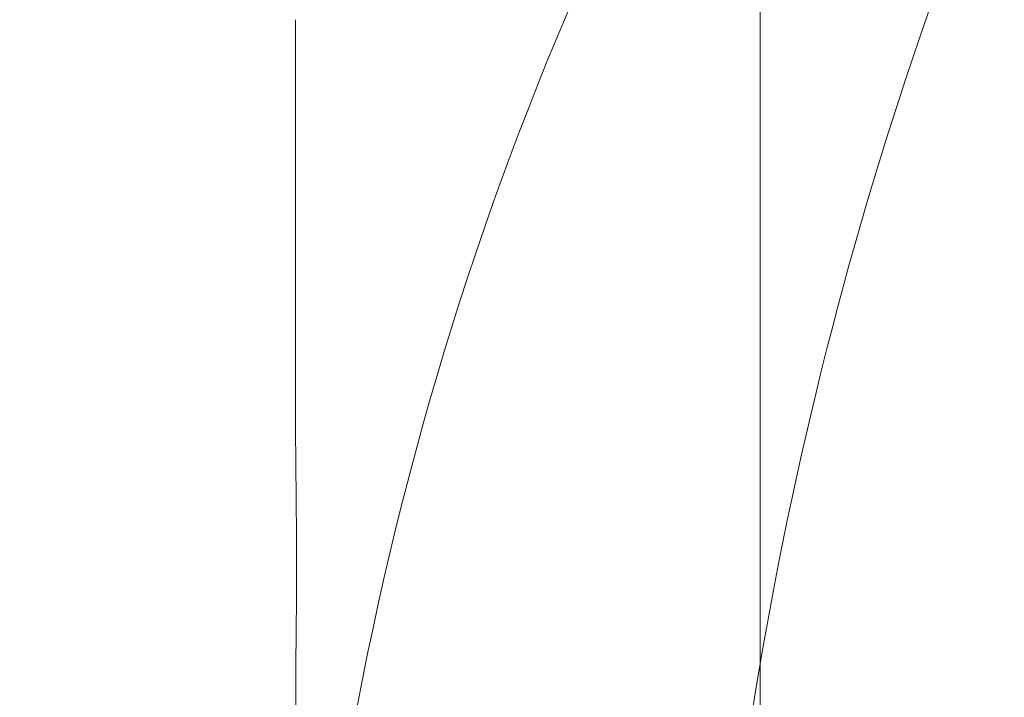
# Model space of a CAD drawing. Units: millimetres. Extents: x -101 to 40, y -63 to 40.
# Drawn here: x 6 to 11, y -22 to -18 of the extents above; entities that cross this region are included whole.
import ezdxf

# ---------------------------------------------------------------- set-up
doc = ezdxf.new("R2010")
doc.units = ezdxf.units.MM
for name, color, linetype in [('1', 4, 'Continuous'), ('2', 7, 'Continuous'), ('SK2', 7, 'Continuous')]:
    doc.layers.add(name, color=color, linetype=linetype)
doc.styles.add('iso_b_vert', font='simplex.shx')
doc.dimstyles.get("Standard").update_dxf_attribs({"dimtxt": 0.18, "dimasz": 0.18, "dimexe": 0.18, "dimexo": 0.0625, "dimgap": 0.09, "dimtad": 1, "dimzin": 0, "dimdsep": 52, "dimtxsty": 'Standard', "dimcen": 0.09, "dimadec": 0, "dimazin": 0, "dimtfac": 1, "dimtdec": 4, "dimtofl": 0, "dimtmove": 0, "dimatfit": 3, "dimfxl": 1, "dimtolj": 1, "dimtzin": 0, "dimarcsym": 0})

# ---------------------------------------------------------------- blocks, each defined once
blk = doc.blocks.new('_U0')
at = {"layer": '2', "lineweight": 13}
for p, q in [((0, 14.05), (0, 29.7125)), ((10, -26.95), (10, 29.7125)), ((0, 27.7125), (10, 27.7125))]:
    blk.add_line(p, q, dxfattribs=at)
at = {"layer": '2', "lineweight": 18}
for points in [[(0, 27.7125), (3.499998, 28.173284), (3.500002, 27.251716)], [(10, 27.7125), (6.500002, 27.251716), (6.499998, 28.173284)]]:
    blk.add_solid(points, dxfattribs=at)
at = {"layer": '2', "lineweight": 18, "insert": (3.532467, 28.745134), "char_height": 3.5, "attachment_point": 7, "line_spacing_factor": 1.084337, "style": 'iso_b_vert'}
blk.add_mtext('\\W0.5321;10', dxfattribs=at)
blk = doc.blocks.new('_U2')
at = {"layer": 'SK2', "lineweight": 13}
for p, q in [((-84, 14.05), (-84, 36.7125)), ((10, -26.95), (10, 36.7125)), ((-84, 34.7125), (10, 34.7125))]:
    blk.add_line(p, q, dxfattribs=at)
at = {"layer": 'SK2', "lineweight": 18}
for points in [[(-84, 34.7125), (-80.500002, 35.173284), (-80.499998, 34.251716)], [(10, 34.7125), (6.500002, 34.251716), (6.499998, 35.173284)]]:
    blk.add_solid(points, dxfattribs=at)
at = {"layer": 'SK2', "lineweight": 18, "insert": (-39.089233, 35.745134), "char_height": 3.5, "attachment_point": 7, "line_spacing_factor": 1.084337, "style": 'iso_b_vert'}
blk.add_mtext('\\W0.7167;94', dxfattribs=at)
blk = doc.blocks.new('_U4')
at = {"layer": '2', "lineweight": 13}
for p, q in [((11.5875, 12.4625), (40.1, 12.4625)), ((38.1, -28.5375), (38.1, 12.4625)), ((11.5875, -28.5375), (40.1, -28.5375))]:
    blk.add_line(p, q, dxfattribs=at)
at = {"layer": '2', "lineweight": 18}
for points in [[(38.1, 12.4625), (38.560784, 8.962502), (37.639216, 8.962498)], [(38.1, -28.5375), (37.639216, -25.037502), (38.560784, -25.037498)]]:
    blk.add_solid(points, dxfattribs=at)
at = {"layer": '2', "lineweight": 18, "insert": (37.410366, -9.7173), "char_height": 3.5, "attachment_point": 7, "rotation": 90, "line_spacing_factor": 1.084337, "style": 'iso_b_vert'}
blk.add_mtext('\\W0.7092;41', dxfattribs=at)

msp = doc.modelspace()

# ---------------------------------------------------------------- linework, layer by layer
at = {"layer": '1', "lineweight": 18}
msp.add_line((7.2573, -17.5147), (7.2573, -19.9703), dxfattribs=at)
for centre, major_axis, ratio, start_param, end_param in [((22.0073, -25.4461), (0, 17.5784), 0.8391, 0.967136, 1.534061), ((27, -25.4461), (0, 20.6769), 0.8391, 1.131883, 1.53623), ((22.0075, 130.3005), (3.8835, 596.6656), 0.023849, 1.828153, 1.832888)]:
    msp.add_ellipse(centre, major_axis=major_axis, ratio=ratio, start_param=start_param, end_param=end_param, dxfattribs=at)
msp.add_open_spline([(7.2579, -21.3925), (7.2581, -21.3763), (7.2582, -21.3594), (7.2586, -21.3248), (7.2587, -21.3071), (7.2593, -21.2527), (7.2597, -21.2148), (7.2603, -21.1555), (7.2605, -21.1353), (7.2609, -21.0941), (7.2611, -21.073), (7.2616, -21.0096), (7.2622, -20.9237), (7.2625, -20.8351), (7.2626, -20.7677), (7.2626, -20.7452), (7.2626, -20.7004), (7.2626, -20.6782), (7.2624, -20.6117), (7.2623, -20.5677), (7.2619, -20.5024), (7.2617, -20.4807), (7.2614, -20.4376), (7.2612, -20.4164), (7.2607, -20.354), (7.2603, -20.3137), (7.2597, -20.2555), (7.2595, -20.2364), (7.2591, -20.1989), (7.2589, -20.1805), (7.2583, -20.1269), (7.2577, -20.06), (7.2573, -20.0019), (7.2573, -19.9727), (7.2573, -19.9702), (7.2573, -19.9677)], degree=3, knots=[0, 0, 0, 0, 0.041342, 0.041342, 0.082684, 0.082684, 0.165368, 0.165368, 0.20671, 0.20671, 0.248052, 0.248052, 0.330736, 0.41342, 0.41342, 0.454762, 0.454762, 0.496104, 0.496104, 0.578788, 0.578788, 0.620129, 0.620129, 0.661471, 0.661471, 0.744155, 0.744155, 0.785497, 0.785497, 0.826839, 0.826839, 0.909523, 0.992207, 0.992207, 1, 1, 1, 1], dxfattribs=at)
msp.add_open_spline([(7.2579, -21.3925), (7.2579, -21.4203), (7.2579, -21.4482), (7.2579, -21.4762)], degree=3, dxfattribs=at)

# ---------------------------------------------------------------- dimensions: what is measured, and where the dimension line sits
at = {"layer": '2', "lineweight": 18}
dim = msp.add_linear_dim(base=(10, 27.7125), p1=(0, 12.4625), p2=(10, -28.5375), dimstyle='Standard', override={"dimtxt": 3.5, "dimasz": 3.5, "dimexe": 2, "dimexo": 1.5875, "dimgap": 1.75, "dimtad": 1, "dimtih": 1, "dimtoh": 0, "dimdec": 2, "dimlfac": 1, "dimzin": 8, "dimdsep": 46, "dimlunit": 2, "dimpost": '<>', "dimtxsty": 'iso_b_vert', "dimsah": 1, "dimse1": 0, "dimse2": 0, "dimsd1": 0, "dimsd2": 0, "dimclrd": 2, "dimclre": 2, "dimclrt": 2, "dimtol": 0, "dimtm": -0.1, "dimtfac": 1, "dimtdec": 2, "dimtofl": 1, "dimtmove": 0, "dimtzin": 8, "dimlwd": 13, "dimlwe": 13}, dxfattribs=at)
dim.commit()
dim.dimension.update_dxf_attribs({"geometry": '_U0', "text_midpoint": (5, 27.7125)})
dim = msp.add_linear_dim(base=(38.1, 12.4625), p1=(10, -28.5375), p2=(10, 12.4625), angle=90, dimstyle='Standard', override={"dimtxt": 3.5, "dimasz": 3.5, "dimexe": 2, "dimexo": 1.5875, "dimgap": 1.75, "dimtad": 1, "dimtih": 0, "dimtoh": 0, "dimdec": 2, "dimlfac": 1, "dimzin": 8, "dimdsep": 46, "dimlunit": 2, "dimpost": '<>', "dimtxsty": 'iso_b_vert', "dimsah": 1, "dimse1": 0, "dimse2": 0, "dimsd1": 0, "dimsd2": 0, "dimclrd": 2, "dimclre": 2, "dimclrt": 2, "dimtol": 0, "dimtm": -0.1, "dimtfac": 1, "dimtdec": 2, "dimtofl": 1, "dimtmove": 0, "dimtzin": 8, "dimlwd": 13, "dimlwe": 13}, dxfattribs=at)
dim.commit()
dim.dimension.update_dxf_attribs({"geometry": '_U4', "text_midpoint": (38.1, -8.0375)})
at = {"layer": 'SK2', "lineweight": 18}
dim = msp.add_linear_dim(base=(10, 34.7125), p1=(-84, 12.4625), p2=(10, -28.5375), dimstyle='Standard', override={"dimtxt": 3.5, "dimasz": 3.5, "dimexe": 2, "dimexo": 1.5875, "dimgap": 1.75, "dimtad": 1, "dimtih": 1, "dimtoh": 0, "dimdec": 2, "dimlfac": 1, "dimzin": 8, "dimdsep": 46, "dimlunit": 2, "dimpost": '<>', "dimtxsty": 'iso_b_vert', "dimsah": 1, "dimse1": 0, "dimse2": 0, "dimsd1": 0, "dimsd2": 0, "dimclrd": 2, "dimclre": 2, "dimclrt": 2, "dimtol": 0, "dimtm": -0.1, "dimtfac": 1, "dimtdec": 2, "dimtofl": 1, "dimtmove": 0, "dimtzin": 8, "dimlwd": 13, "dimlwe": 13}, dxfattribs=at)
dim.commit()
dim.dimension.update_dxf_attribs({"geometry": '_U2', "text_midpoint": (-37, 34.7125)})

doc.saveas('drawing.dxf')
